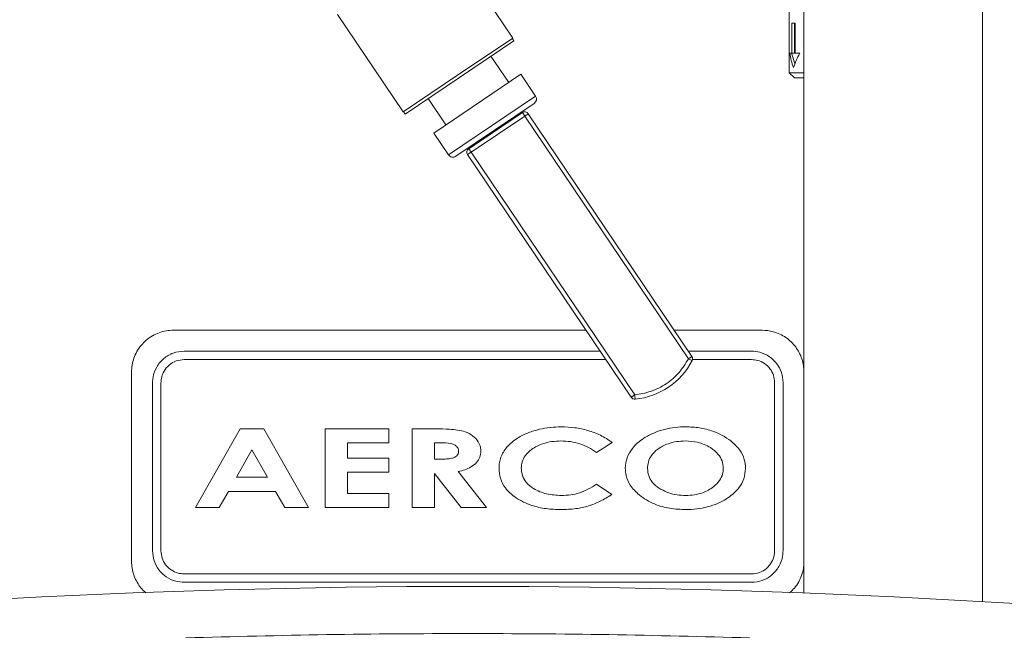
# Model space of a CAD drawing. Extents: x 84.5 to 98.4, y 154 to 160.1.
# Drawn here: x 86.3 to 87, y 157.4 to 157.8 of the extents above; entities that cross this region are included whole.
import ezdxf

# ---------------------------------------------------------------- set-up
doc = ezdxf.new("R2010")
doc.units = 0
doc.header["$LTSCALE"] = 0.4
doc.header["$MEASUREMENT"] = 0
doc.layers.get('0').update_dxf_attribs({"linetype": 'CONTINUOUS'})

msp = doc.modelspace()

# ---------------------------------------------------------------- linework, layer by layer
at = {"color": 7, "linetype": 'Continuous', "lineweight": 15}
for p, q in [((86.86339, 157.98305), (86.86339, 157.39889)), ((86.9962, 157.39241), (86.9962, 157.98305)), ((86.647, 157.81143), (86.59807, 157.88397)), ((86.85263, 157.85181), (86.85263, 157.78565)), ((86.51662, 157.82903), (86.56555, 157.75649)), ((86.8545, 157.80009), (86.8545, 157.82256)), ((86.8545, 157.82256), (86.85706, 157.82256)), ((86.85656, 157.82256), (86.85656, 157.80009)), ((86.85706, 157.82256), (86.85708, 157.80009)), ((86.56708, 157.75489), (86.64791, 157.80941)), ((86.60587, 157.78369), (86.647, 157.81143)), ((86.64791, 157.80941), (86.64669, 157.81122)), ((86.64399, 157.77834), (86.63081, 157.79787)), ((86.8531, 157.80009), (86.8545, 157.80009)), ((86.85421, 157.80009), (86.85683, 157.79251)), ((86.85656, 157.80009), (86.8545, 157.80009)), ((86.85708, 157.80009), (86.86036, 157.80009)), ((86.56555, 157.75649), (86.60587, 157.78369)), ((86.65306, 157.78446), (86.58829, 157.74077)), ((86.66398, 157.76826), (86.65306, 157.78446)), ((86.85263, 157.78565), (86.85654, 157.78175)), ((86.85263, 157.78565), (86.8557, 157.78565)), ((86.8557, 157.78565), (86.86339, 157.78565)), ((86.85937, 157.78175), (86.85654, 157.78175)), ((86.86339, 157.78175), (86.85937, 157.78175)), ((86.58418, 157.76642), (86.59735, 157.74688)), ((86.66292, 157.76284), (86.60463, 157.72352)), ((86.56586, 157.7567), (86.56708, 157.75489)), ((86.61432, 157.72908), (86.65422, 157.75599)), ((86.61607, 157.72649), (86.65597, 157.7534)), ((86.65325, 157.75631), (86.6537, 157.75564)), ((86.65597, 157.7534), (86.65422, 157.75599)), ((86.65597, 157.7534), (86.65856, 157.75515)), ((86.65597, 157.7534), (86.77764, 157.57301)), ((86.65856, 157.75515), (86.78023, 157.57476)), ((86.58829, 157.74077), (86.59921, 157.72458)), ((86.61432, 157.72908), (86.61607, 157.72649)), ((86.61439, 157.7301), (86.61484, 157.72943)), ((86.61348, 157.72474), (86.61607, 157.72649)), ((86.73515, 157.54435), (86.61348, 157.72474)), ((86.73774, 157.5461), (86.61607, 157.72649)), ((86.7015, 157.59425), (86.39486, 157.59425)), ((86.83236, 157.59425), (86.76709, 157.59425)), ((86.71204, 157.57862), (86.40267, 157.57862)), ((86.82454, 157.57862), (86.77763, 157.57862)), ((86.77764, 157.57301), (86.78023, 157.57476)), ((86.71625, 157.57237), (86.40267, 157.57237)), ((86.82454, 157.57237), (86.7807, 157.57237)), ((86.36361, 157.563), (86.36361, 157.42237)), ((86.37923, 157.55518), (86.37923, 157.43018)), ((86.38548, 157.55518), (86.38548, 157.43018)), ((86.84173, 157.43018), (86.84173, 157.55518)), ((86.84798, 157.43018), (86.84798, 157.55518)), ((86.73515, 157.54435), (86.73774, 157.5461)), ((86.41107, 157.4623), (86.44436, 157.52089)), ((86.44436, 157.52089), (86.46192, 157.52089)), ((86.46192, 157.52089), (86.49521, 157.4623)), ((86.5076, 157.4623), (86.5076, 157.52089)), ((86.5076, 157.52089), (86.55493, 157.52089)), ((86.55493, 157.52089), (86.55493, 157.51038)), ((86.57221, 157.4623), (86.57221, 157.52089)), ((86.57221, 157.52089), (86.58957, 157.52089)), ((86.55493, 157.51038), (86.52413, 157.51038)), ((86.52413, 157.51038), (86.52413, 157.49911)), ((86.58873, 157.51038), (86.58873, 157.49836)), ((86.59303, 157.51038), (86.58873, 157.51038)), ((86.72094, 157.51073), (86.70938, 157.50336)), ((86.45314, 157.50518), (86.44152, 157.48484)), ((86.46476, 157.48484), (86.45314, 157.50518)), ((86.52413, 157.49911), (86.55493, 157.49911)), ((86.55493, 157.49911), (86.55493, 157.48859)), ((86.58873, 157.49836), (86.59364, 157.49836)), ((86.55493, 157.48859), (86.52413, 157.48859)), ((86.52413, 157.48859), (86.52413, 157.47282)), ((86.60872, 157.4623), (86.58873, 157.48762)), ((86.58873, 157.48762), (86.58873, 157.4623)), ((86.60632, 157.48904), (86.62742, 157.4623)), ((86.44152, 157.48484), (86.46476, 157.48484)), ((86.70938, 157.47984), (86.72059, 157.47198)), ((86.43557, 157.47432), (86.42877, 157.4623)), ((86.4707, 157.47432), (86.43557, 157.47432)), ((86.4775, 157.4623), (86.4707, 157.47432)), ((86.52413, 157.47282), (86.55493, 157.47282)), ((86.55493, 157.47282), (86.55493, 157.4623)), ((86.42877, 157.4623), (86.41107, 157.4623)), ((86.49521, 157.4623), (86.4775, 157.4623)), ((86.55493, 157.4623), (86.5076, 157.4623)), ((86.58873, 157.4623), (86.57221, 157.4623)), ((86.62742, 157.4623), (86.60872, 157.4623)), ((86.40267, 157.413), (86.82454, 157.413)), ((86.40267, 157.40675), (86.82454, 157.40675))]:
    msp.add_line(p, q, dxfattribs=at)
at = {"color": 8, "linetype": 'Continuous', "lineweight": 15}
msp.add_line((86.59921, 157.72458), (86.66398, 157.76826), dxfattribs=at)
at = {"color": 7, "linetype": 'Continuous', "lineweight": 15}
for centre, radius, start, end in [((86.66074, 157.76608), 0.00391, 304, 34), ((86.65597, 157.7534), 0.00313, 34, 124), ((86.61607, 157.72649), 0.00313, 124, 214), ((86.60245, 157.72676), 0.00391, 214, 304), ((86.77764, 157.57301), 0.00312, 332.72781, 34), ((86.73314, 157.59595), 0.05319, 275.27219, 332.72781), ((86.73774, 157.5461), 0.00313, 214, 275.27219), ((86.61361, 150.91721), 6.48649, 83.599805, 96.400294)]:
    msp.add_arc(centre, radius, start, end, dxfattribs=at)
for major_axis, start_param, end_param in [((0.04201, -0.04075), 3.873161, 4.087233), ((0.04118, 0.04245), 1.957775, 2.167371)]:
    msp.add_ellipse((86.90342, 157.78941), major_axis=major_axis, ratio=0.700097, start_param=start_param, end_param=end_param, dxfattribs=at)
for points, knots in [([(86.39486, 157.59425), (86.39303, 157.59415), (86.38937, 157.59396), (86.38404, 157.59248), (86.37903, 157.59013), (86.37451, 157.58693), (86.37062, 157.58297), (86.36751, 157.57845), (86.36528, 157.5735), (86.36387, 157.56832), (86.36369, 157.56476), (86.36361, 157.563)], [0, 0, 0, 0, 0.114103, 0.228205, 0.342387, 0.456547, 0.568848, 0.681116, 0.787955, 0.89477, 1, 1, 1, 1]), ([(86.86339, 157.56566), (86.86334, 157.56645), (86.8632, 157.56893), (86.86209, 157.57296), (86.86015, 157.57758), (86.85746, 157.58183), (86.85413, 157.5856), (86.85017, 157.58885), (86.84567, 157.59141), (86.83975, 157.59368), (86.83518, 157.59403), (86.83236, 157.59425)], [0, 0, 0, 0, 0.049904, 0.156021, 0.261993, 0.367988, 0.476723, 0.585481, 0.699999, 0.814531, 1, 1, 1, 1]), ([(86.40267, 157.57862), (86.39994, 157.57834), (86.39447, 157.57779), (86.38725, 157.57345), (86.38197, 157.56712), (86.37952, 157.56059), (86.3793, 157.55655), (86.37923, 157.55518)], [0, 0, 0, 0, 0.2269493, 0.4540061, 0.6772753, 0.8907613, 1, 1, 1, 1]), ([(86.84798, 157.55518), (86.84774, 157.55772), (86.84726, 157.5628), (86.84351, 157.56961), (86.83794, 157.57492), (86.83129, 157.57809), (86.82662, 157.57846), (86.82454, 157.57862)], [0, 0, 0, 0, 0.202278, 0.40439, 0.611108, 0.827467, 1, 1, 1, 1]), ([(86.40267, 157.57237), (86.40067, 157.57217), (86.39667, 157.57176), (86.39137, 157.56858), (86.3875, 157.56395), (86.38569, 157.55916), (86.38554, 157.55619), (86.38548, 157.55518)], [0, 0, 0, 0, 0.226756, 0.453633, 0.676474, 0.889784, 1, 1, 1, 1]), ([(86.77764, 157.57301), (86.77549, 157.56948), (86.77113, 157.56232), (86.7614, 157.55405), (86.7501, 157.54813), (86.74182, 157.54677), (86.73774, 157.5461)], [0, 0, 0, 0, 0.24603, 0.5, 0.75397, 1, 1, 1, 1]), ([(86.84173, 157.55518), (86.84155, 157.55705), (86.8412, 157.56078), (86.83844, 157.56578), (86.83434, 157.56967), (86.82947, 157.57199), (86.82606, 157.57225), (86.82454, 157.57237)], [0, 0, 0, 0, 0.202751, 0.405348, 0.612262, 0.828346, 1, 1, 1, 1]), ([(86.58957, 157.52089), (86.59308, 157.52086), (86.59855, 157.5208), (86.60597, 157.52011), (86.61186, 157.51884), (86.61734, 157.51602), (86.62135, 157.51193), (86.6231, 157.50765), (86.62323, 157.50521), (86.62329, 157.50425)], [0, 0, 0, 0, 0.25125, 0.390837, 0.532355, 0.678411, 0.825443, 0.931798, 1, 1, 1, 1]), ([(86.63681, 157.49169), (86.63689, 157.49308), (86.63705, 157.49585), (86.63845, 157.50126), (86.64163, 157.50645), (86.64619, 157.51093), (86.65153, 157.51471), (86.65848, 157.5181), (86.6667, 157.52067), (86.67497, 157.5221), (86.68039, 157.5223), (86.6831, 157.5224)], [0, 0, 0, 0, 0.067785, 0.135369, 0.271005, 0.358588, 0.446335, 0.590176, 0.734274, 0.867048, 1, 1, 1, 1]), ([(86.6831, 157.5224), (86.68646, 157.52227), (86.69317, 157.52201), (86.70296, 157.51981), (86.71251, 157.51643), (86.7181, 157.51265), (86.72094, 157.51073)], [0, 0, 0, 0, 0.249318, 0.498803, 0.745353, 1, 1, 1, 1]), ([(86.73071, 157.49162), (86.73098, 157.49426), (86.73151, 157.49955), (86.73535, 157.50581), (86.73975, 157.51047), (86.74505, 157.51449), (86.75179, 157.51797), (86.75968, 157.52062), (86.76767, 157.52212), (86.77294, 157.5223), (86.77558, 157.5224)], [0, 0, 0, 0, 0.1299086, 0.2600214, 0.3545801, 0.449239, 0.5909616, 0.7329249, 0.8663802, 1, 1, 1, 1]), ([(86.77558, 157.5224), (86.77904, 157.52223), (86.78593, 157.5219), (86.79511, 157.51962), (86.80285, 157.51616), (86.80842, 157.51254), (86.81273, 157.50877), (86.81647, 157.5044), (86.81954, 157.49855), (86.81992, 157.49369), (86.8201, 157.49142)], [0, 0, 0, 0, 0.1742, 0.347875, 0.47474, 0.601489, 0.681582, 0.761518, 0.888994, 1, 1, 1, 1]), ([(86.60676, 157.50439), (86.60671, 157.50496), (86.6066, 157.5061), (86.60552, 157.50773), (86.60368, 157.50915), (86.5994, 157.51048), (86.59573, 157.51042), (86.59303, 157.51038)], [0, 0, 0, 0, 0.101948, 0.204545, 0.340648, 0.515921, 1, 1, 1, 1]), ([(86.68283, 157.51188), (86.68056, 157.51178), (86.67603, 157.51158), (86.66849, 157.50985), (86.6616, 157.50635), (86.65638, 157.50147), (86.65371, 157.49653), (86.65346, 157.49325), (86.65334, 157.49172)], [0, 0, 0, 0, 0.173263, 0.345936, 0.585597, 0.752, 0.883921, 1, 1, 1, 1]), ([(86.70938, 157.50336), (86.70741, 157.50466), (86.70347, 157.50728), (86.69689, 157.50992), (86.68997, 157.5116), (86.68523, 157.51179), (86.68283, 157.51188)], [0, 0, 0, 0, 0.2496, 0.499629, 0.746691, 1, 1, 1, 1]), ([(86.77535, 157.51188), (86.77316, 157.51178), (86.7688, 157.51157), (86.7617, 157.50987), (86.75516, 157.50646), (86.75017, 157.5016), (86.7476, 157.49648), (86.74735, 157.49308), (86.74724, 157.49148)], [0, 0, 0, 0, 0.172012, 0.343436, 0.569792, 0.739111, 0.877812, 1, 1, 1, 1]), ([(86.80358, 157.49156), (86.80339, 157.49344), (86.80303, 157.49721), (86.7996, 157.50271), (86.7948, 157.50665), (86.78946, 157.5094), (86.78324, 157.51145), (86.77843, 157.51171), (86.77535, 157.51188)], [0, 0, 0, 0, 0.143182, 0.287175, 0.487616, 0.62281, 0.758114, 1, 1, 1, 1]), ([(86.59364, 157.49836), (86.595, 157.49838), (86.59771, 157.49842), (86.60123, 157.49881), (86.60388, 157.4996), (86.60552, 157.50074), (86.60644, 157.50216), (86.60673, 157.50345), (86.60675, 157.50417), (86.60676, 157.50439)], [0, 0, 0, 0, 0.251552, 0.503484, 0.653838, 0.759449, 0.865857, 0.958709, 1, 1, 1, 1]), ([(86.62329, 157.50425), (86.62315, 157.50273), (86.62287, 157.49968), (86.6202, 157.49548), (86.61614, 157.49244), (86.61133, 157.49033), (86.608, 157.48947), (86.60632, 157.48904)], [0, 0, 0, 0, 0.182775, 0.367379, 0.583201, 0.788895, 1, 1, 1, 1]), ([(86.68287, 157.4608), (86.67918, 157.46093), (86.67182, 157.4612), (86.6624, 157.46329), (86.65486, 157.46632), (86.64952, 157.46943), (86.64507, 157.47295), (86.6409, 157.4775), (86.63743, 157.48381), (86.63701, 157.48911), (86.63681, 157.49169)], [0, 0, 0, 0, 0.180101, 0.359668, 0.46754, 0.575323, 0.65941, 0.743311, 0.875183, 1, 1, 1, 1]), ([(86.65334, 157.49172), (86.65351, 157.48981), (86.65386, 157.48598), (86.65716, 157.48054), (86.66186, 157.47663), (86.66715, 157.47403), (86.67401, 157.47183), (86.67945, 157.47152), (86.68313, 157.47132)], [0, 0, 0, 0, 0.141885, 0.284574, 0.462147, 0.593363, 0.724805, 1, 1, 1, 1]), ([(86.7757, 157.4608), (86.77175, 157.46098), (86.76386, 157.46133), (86.75397, 157.46406), (86.74643, 157.46784), (86.74141, 157.47135), (86.73736, 157.47511), (86.73375, 157.47971), (86.73112, 157.48535), (86.73083, 157.48977), (86.73071, 157.49162)], [0, 0, 0, 0, 0.1991933, 0.3975273, 0.5087019, 0.6198198, 0.7011899, 0.7824014, 0.9090626, 1, 1, 1, 1]), ([(86.74724, 157.49148), (86.74739, 157.48964), (86.74771, 157.48594), (86.75079, 157.48069), (86.75443, 157.4776), (86.7569, 157.47614), (86.75745, 157.47582)], [0, 0, 0, 0, 0.278198, 0.557492, 0.90239, 1, 1, 1, 1]), ([(86.77564, 157.47132), (86.77778, 157.47142), (86.78206, 157.47162), (86.78926, 157.4734), (86.79583, 157.47697), (86.80079, 157.48194), (86.80323, 157.48684), (86.80347, 157.49007), (86.80358, 157.49156)], [0, 0, 0, 0, 0.169709, 0.338812, 0.585069, 0.75121, 0.885283, 1, 1, 1, 1]), ([(86.8201, 157.49142), (86.81986, 157.48883), (86.81939, 157.48363), (86.81576, 157.47743), (86.81146, 157.47288), (86.80631, 157.46891), (86.79981, 157.46533), (86.792, 157.46257), (86.78389, 157.46111), (86.77843, 157.4609), (86.7757, 157.4608)], [0, 0, 0, 0, 0.127477, 0.255268, 0.348649, 0.442231, 0.582791, 0.723436, 0.861583, 1, 1, 1, 1]), ([(86.68313, 157.47132), (86.68546, 157.4714), (86.69003, 157.47156), (86.69675, 157.47307), (86.70323, 157.47588), (86.70727, 157.47848), (86.70938, 157.47984)], [0, 0, 0, 0, 0.24945, 0.486787, 0.731609, 1, 1, 1, 1]), ([(86.72059, 157.47198), (86.71777, 157.47024), (86.7123, 157.46688), (86.70337, 157.46324), (86.69353, 157.46114), (86.6866, 157.46092), (86.68287, 157.4608)], [0, 0, 0, 0, 0.249012, 0.481437, 0.720573, 1, 1, 1, 1]), ([(86.75745, 157.47582), (86.75926, 157.47492), (86.76299, 157.47307), (86.76919, 157.47159), (86.77347, 157.47141), (86.77564, 157.47132)], [0, 0, 0, 0, 0.319295, 0.654768, 1, 1, 1, 1]), ([(86.37923, 157.43018), (86.37947, 157.42764), (86.37996, 157.42256), (86.3837, 157.41576), (86.38928, 157.41045), (86.39592, 157.40727), (86.4006, 157.40691), (86.40267, 157.40675)], [0, 0, 0, 0, 0.202278, 0.40439, 0.611108, 0.827467, 1, 1, 1, 1]), ([(86.38548, 157.43018), (86.38566, 157.42832), (86.38602, 157.42459), (86.38877, 157.41959), (86.39287, 157.4157), (86.39774, 157.41338), (86.40116, 157.41311), (86.40267, 157.413)], [0, 0, 0, 0, 0.202751, 0.405348, 0.612262, 0.828346, 1, 1, 1, 1]), ([(86.82454, 157.413), (86.82655, 157.4132), (86.83055, 157.41361), (86.83584, 157.41678), (86.83972, 157.42142), (86.84152, 157.42621), (86.84168, 157.42917), (86.84173, 157.43018)], [0, 0, 0, 0, 0.226756, 0.453633, 0.676474, 0.889784, 1, 1, 1, 1]), ([(86.82454, 157.40675), (86.82728, 157.40702), (86.83274, 157.40758), (86.83996, 157.41192), (86.84525, 157.41825), (86.8477, 157.42478), (86.84791, 157.42882), (86.84798, 157.43018)], [0, 0, 0, 0, 0.226949, 0.454006, 0.677275, 0.890761, 1, 1, 1, 1]), ([(86.36361, 157.42237), (86.36369, 157.42068), (86.36385, 157.41731), (86.36511, 157.41241), (86.36707, 157.40778), (86.36978, 157.40356), (86.37222, 157.4006), (86.3739, 157.39926), (86.37427, 157.39897)], [0, 0, 0, 0, 0.18826, 0.376538, 0.564559, 0.752622, 0.945546, 1, 1, 1, 1]), ([(86.8529, 157.39886), (86.85413, 157.40003), (86.8567, 157.40247), (86.8597, 157.40692), (86.86192, 157.41187), (86.86317, 157.41621), (86.86334, 157.4189), (86.86339, 157.41981)], [0, 0, 0, 0, 0.215593, 0.447364, 0.667927, 0.888442, 1, 1, 1, 1]), ([(86.40408, 157.36546), (86.43896, 157.36636), (86.50878, 157.36818), (86.6136, 157.36886), (86.71842, 157.36818), (86.78825, 157.36636), (86.82314, 157.36546)], [0, 0, 0, 0, 0.249818, 0.499983, 0.75016, 1, 1, 1, 1])]:
    msp.add_open_spline(points, degree=3, knots=knots, dxfattribs=at)
for points in [[(86.78042, 157.57158), (86.78038, 157.5716), (86.78029, 157.57164), (86.77965, 157.57197), (86.77873, 157.57245), (86.778, 157.57282), (86.77764, 157.57301)], [(86.73774, 157.5461), (86.73778, 157.54569), (86.73786, 157.54488), (86.73795, 157.54385), (86.73802, 157.54313), (86.73803, 157.54303), (86.73803, 157.54299)]]:
    msp.add_open_spline(points, degree=3, dxfattribs=at)

doc.saveas('drawing.dxf')
